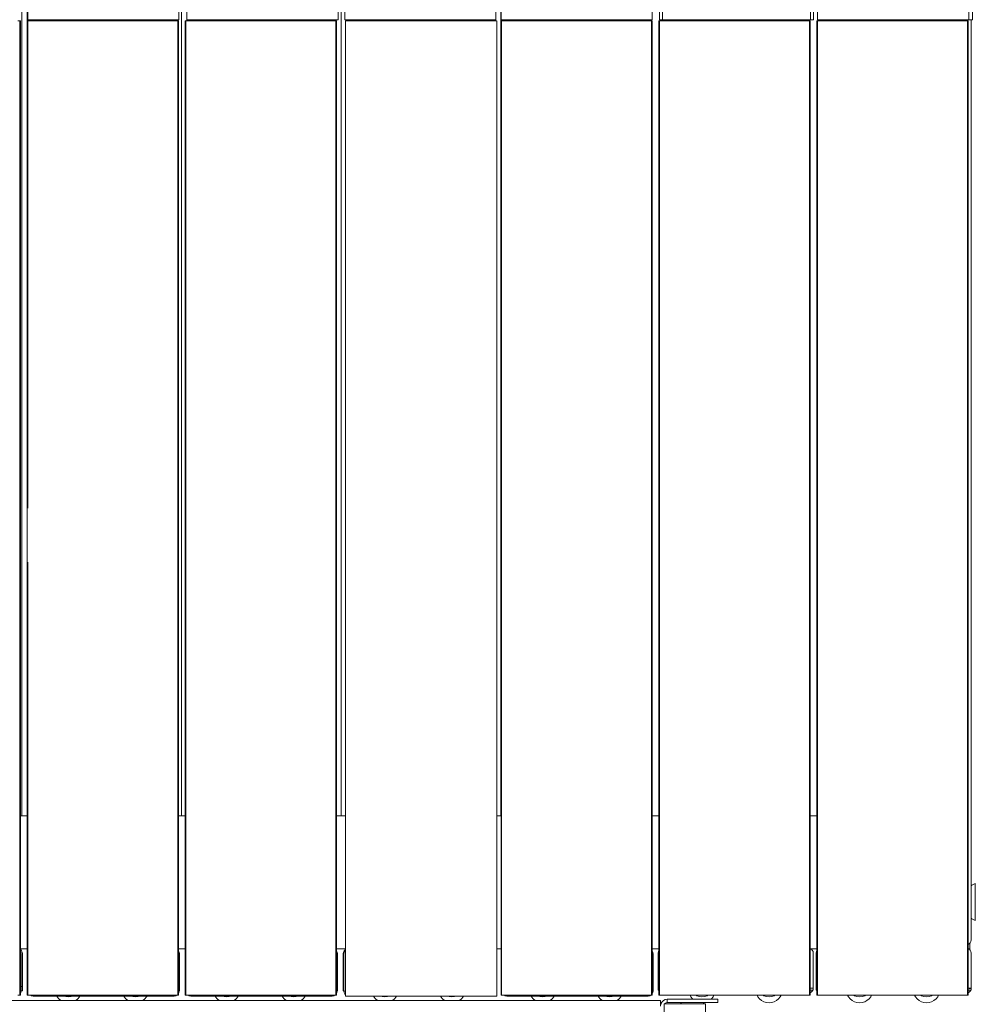
# Model space of a CAD drawing. Units: millimetres. Extents: x -2566 to 5655, y -3131 to 6399.
# Drawn here: x -192 to 377, y 2833 to 3419 of the extents above; entities that cross this region are included whole.
import ezdxf

# ---------------------------------------------------------------- set-up
doc = ezdxf.new("R2010")
doc.units = ezdxf.units.MM
doc.header["$MEASUREMENT"] = 0
for name, color, linetype, lineweight in [('3_Ном._пера__7', 7, 'Continuous', 18), ('5_Ном._пера__7', 7, 'Continuous', 18), ('A_Ном._пера__7', 7, 'Continuous', 18), ('B_Ном._пера__7', 7, 'Continuous', 18), ('O_Ном._пера__7', 7, 'Continuous', 18), ('S_Ном._пера__7', 7, 'Continuous', 18)]:
    doc.layers.add(name, color=color, linetype=linetype, lineweight=lineweight)

msp = doc.modelspace()

# ---------------------------------------------------------------- linework, layer by layer
at = {"layer": '3_Ном._пера__7', "color": 7, "linetype": 'Continuous', "lineweight": 18}
for points in [[(189.44, 2832.99), (189.24, 2831.75)], [(189.44, 2832.99), (190, 2834.1)], [(190, 2834.1), (190.89, 2834.99)], [(190.89, 2834.99), (192, 2835.56)], [(191.66, 2832.97), (192.06, 2833.37)], [(193.24, 2835.75), (192, 2835.56)], [(192.06, 2833.37), (192.62, 2833.65)], [(193.24, 2833.75), (192.62, 2833.65)], [(193.24, 2835.75), (193.24, 2833.75)], [(193.24, 2835.75), (193.48, 2835.75)], [(193.24, 2835.75), (193.24, 2833.75)], [(193.24, 2833.75), (201.18, 2833.75)], [(193.48, 2833.75), (193.24, 2833.75)], [(198.24, 2833.75), (193.24, 2833.75)], [(193.48, 2835.75), (194.19, 2835.75)], [(194.19, 2833.75), (193.48, 2833.75)], [(194.19, 2835.75), (195.3, 2835.75)], [(195.3, 2833.75), (194.19, 2833.75)], [(195.3, 2835.75), (196.69, 2835.75)], [(196.69, 2833.75), (195.3, 2833.75)], [(196.69, 2835.75), (198.24, 2835.75)], [(198.24, 2833.75), (196.69, 2833.75)], [(198.24, 2835.75), (218.24, 2835.75)], [(198.24, 2833.75), (203.74, 2833.75)], [(218.24, 2833.75), (198.24, 2833.75)], [(203.74, 2835.75), (204.01, 2835.75)], [(204.01, 2835.75), (204.79, 2835.75)], [(204.79, 2835.75), (205.99, 2835.75)], [(205.99, 2835.75), (207.46, 2835.75)], [(207.46, 2835.75), (209.02, 2835.75)], [(209.02, 2835.75), (210.49, 2835.75)], [(210.49, 2835.75), (211.69, 2835.75)], [(211.69, 2835.75), (212.47, 2835.75)], [(212.74, 2835.75), (212.47, 2835.75)], [(218.24, 2833.75), (212.74, 2833.75)], [(216.33, 2833.75), (215.1, 2833.75)], [(216.33, 2833.75), (219.12, 2833.75)], [(218.24, 2835.75), (219.79, 2835.75)], [(219.12, 2833.75), (221.33, 2833.75)], [(219.79, 2835.75), (221.18, 2835.75)], [(221.18, 2835.75), (222.29, 2835.75)], [(222.29, 2833.75), (221.18, 2833.75)], [(223.24, 2833.75), (221.18, 2833.75)], [(223.24, 2833.75), (221.33, 2833.75)], [(222.29, 2835.75), (223, 2835.75)], [(223, 2833.75), (222.29, 2833.75)], [(223, 2835.75), (223.24, 2835.75)], [(223.24, 2833.75), (223, 2833.75)], [(223.24, 2835.75), (223.24, 2833.75)]]:
    msp.add_lwpolyline(points, dxfattribs=at)
at = {"layer": '5_Ном._пера__7', "color": 7, "linetype": 'Continuous', "lineweight": 18}
for points in [[(-376.76, 2834.97), (189.24, 2834.96)], [(189.24, 2834.96), (189.24, 2834.77)], [(189.24, 2834.2), (189.24, 2834.77)], [(189.24, 2833.32), (189.24, 2834.2)], [(189.24, 2832.2), (189.24, 2833.32)], [(191.43, 2832.97), (191.43, 2814.88)], [(191.43, 2832.97), (193.4, 2832.97)], [(192.91, 2832.97), (193.2, 2832.97)], [(193.2, 2832.97), (195.71, 2832.97)], [(194.11, 2832.97), (193.4, 2832.97)], [(195.71, 2832.97), (199.46, 2832.97)], [(199.46, 2832.97), (203.74, 2832.97)], [(203.74, 2832.97), (207.33, 2832.97)], [(210.49, 2832.97), (207.33, 2832.97)], [(211.77, 2832.97), (210.49, 2832.97)], [(211.77, 2832.97), (212.83, 2832.97)], [(214.57, 2832.97), (212.83, 2832.97)], [(214.57, 2832.97), (212.83, 2832.97)], [(214.57, 2832.97), (216.05, 2832.97)], [(216.05, 2832.97), (216.05, 2814.88)]]:
    msp.add_lwpolyline(points, dxfattribs=at)
at = {"layer": 'A_Ном._пера__7', "color": 7, "linetype": 'Continuous', "lineweight": 18}
for points in [[(190.27, 3418.65), (190.27, 3999.15)], [(280.27, 3999.15), (280.27, 3418.65)], [(280.27, 3418.65), (280.27, 3999.15)], [(374.77, 3418.65), (374.77, 3999.15)], [(-190.95, 2944.94), (-190.95, 3893.64)], [(-187.76, 3890.86), (-187.76, 2944.94)], [(-187.76, 2944.94), (-187.76, 3890.86)], [(-187.76, 2944.94), (-187.76, 3890.86)], [(-95.95, 2944.94), (-95.95, 3893.64)], [(-92.76, 3890.86), (-92.76, 3418.07)], [(-0.95, 2944.94), (-0.95, 3893.64)], [(94.08, 2944.95), (94.08, 3893.64)], [(-193.19, 3418.06), (-192.11, 3418.06)], [(-192.11, 3418.07), (-192.11, 2838.11)], [(-191.73, 3418.07), (-192.11, 3418.07)], [(-191.73, 3418.06), (-191.73, 2838.1)], [(-187.35, 3418.07), (-187.73, 3418.07)], [(-187.73, 3418.07), (-187.35, 3418.07)], [(-187.73, 2838.11), (-187.73, 3418.07)], [(-185.95, 3418.67), (-185.95, 3418.07)], [(-185.95, 3418.07), (-185.95, 3418.67)], [(-185.95, 3418.07), (-185.95, 3418.67)], [(-98.11, 3418.07), (-98.11, 3128.09)], [(-97.73, 3418.07), (-98.11, 3418.07)], [(-97.73, 3418.06), (-97.73, 2838.11)], [(-93.35, 3418.07), (-93.73, 3418.07)], [(-93.73, 3418.07), (-93.35, 3418.07)], [(-93.73, 2838.11), (-93.73, 3418.07)], [(-90.95, 3418.67), (-90.95, 3418.07)], [(-4.11, 3418.07), (-4.11, 3128.09)], [(-3.73, 3418.07), (-4.11, 3418.07)], [(-3.73, 3418.06), (-3.73, 2838.11)], [(1.77, 3418.06), (1.77, 2837.56)], [(2.27, 3418.67), (2.27, 3418.06)], [(2.27, 3418.06), (2.27, 3418.67)], [(2.27, 3418.06), (2.27, 3418.67)], [(4.08, 3418.67), (4.08, 3418.06)], [(4.08, 3418.06), (4.08, 3418.67)], [(4.08, 3418.06), (4.08, 3418.67)], [(91.77, 3418.06), (91.77, 2837.56)], [(94.65, 3418.07), (94.27, 3418.07)], [(94.27, 3418.07), (94.65, 3418.07)], [(94.27, 2838.11), (94.27, 3418.07)], [(97.24, 3418.65), (97.24, 3418.07)], [(99.05, 3418.65), (99.05, 3418.07)], [(183.89, 3418.07), (183.89, 3101.73)], [(184.27, 3418.07), (183.89, 3418.07)], [(184.27, 3418.06), (184.27, 2838.11)], [(188.65, 3418.07), (188.27, 3418.07)], [(188.27, 3418.07), (188.65, 3418.07)], [(188.27, 2838.11), (188.27, 3418.07)], [(189.05, 3418.07), (189.05, 3418.65)], [(190.27, 3418.65), (280.27, 3418.65)], [(192.24, 3418.65), (192.24, 3418.07)], [(192.24, 3418.07), (192.24, 3418.65)], [(192.24, 3418.07), (192.24, 3418.65)], [(194.05, 3418.65), (194.05, 3418.07)], [(194.05, 3418.07), (194.05, 3418.65)], [(194.05, 3418.07), (194.05, 3418.65)], [(277.89, 3418.07), (277.89, 3128.09)], [(278.27, 3418.07), (277.89, 3418.07)], [(278.27, 3418.06), (278.27, 2838.11)], [(282.65, 3418.07), (282.27, 3418.07)], [(282.27, 3418.07), (282.65, 3418.07)], [(282.27, 2838.11), (282.27, 3418.07)], [(284.05, 3418.65), (284.05, 3418.07)], [(284.05, 3418.07), (284.05, 3418.65)], [(284.05, 3418.07), (284.05, 3418.65)], [(284.77, 3418.65), (374.77, 3418.65)], [(371.89, 3418.07), (371.89, 3095.87)], [(372.27, 3418.07), (371.89, 3418.07)], [(372.27, 3418.06), (372.27, 2838.11)], [(374.05, 2871.15), (374.05, 3418.65)], [(282.65, 3160.31), (282.65, 2838.11)], [(-93.35, 3128.09), (-93.35, 2838.11)], [(94.65, 3128.09), (94.65, 2838.11)], [(188.65, 3128.09), (188.65, 2838.11)], [(-187.35, 3095.87), (-187.35, 2838.11)], [(374.05, 2871.15), (373.91, 2870.22)], [(-191.72, 2865.24), (-191.58, 2865.12)], [(-191.05, 2864.58), (-191.58, 2865.12)], [(0.94, 2864.6), (1.6, 2865.26)], [(1.6, 2865.26), (1.77, 2865.35)], [(278.85, 2865.62), (278.27, 2865.92)], [(278.85, 2865.62), (278.98, 2865.49)], [(279.51, 2864.95), (278.98, 2865.49)], [(372.27, 2868.44), (372.82, 2868.72)], [(372.85, 2865.62), (372.27, 2865.92)], [(372.82, 2868.72), (373.48, 2869.38)], [(372.85, 2865.62), (372.98, 2865.49)], [(373.51, 2864.95), (372.98, 2865.49)], [(373.48, 2869.38), (373.91, 2870.22)], [(-191.73, 2864.22), (-191.41, 2863.59)], [(-191.26, 2862.66), (-191.41, 2863.59)], [(-191.26, 2840.66), (-191.26, 2862.66)], [(-191.05, 2864.58), (-190.63, 2863.74)], [(-190.63, 2863.74), (-190.48, 2862.82)], [(-190.48, 2862.82), (-190.48, 2840.82)], [(-97.65, 2864.6), (-97.73, 2864.68)], [(-97.73, 2864.28), (-97.38, 2863.59)], [(-97.65, 2864.6), (-97.22, 2863.76)], [(-97.23, 2862.66), (-97.38, 2863.59)], [(-97.23, 2840.66), (-97.23, 2862.66)], [(-97.22, 2863.76), (-97.07, 2862.83)], [(-97.07, 2862.83), (-97.07, 2840.83)], [(-3.65, 2864.58), (-3.73, 2864.67)], [(-3.73, 2864.28), (-3.38, 2863.59)], [(-3.65, 2864.58), (-3.22, 2863.74)], [(-3.23, 2862.66), (-3.38, 2863.59)], [(-3.23, 2840.66), (-3.23, 2862.66)], [(-3.22, 2863.74), (-3.07, 2862.82)], [(-3.07, 2862.82), (-3.07, 2840.82)], [(0.37, 2862.83), (0.51, 2863.76)], [(0.37, 2862.83), (0.37, 2840.83)], [(0.51, 2863.76), (0.94, 2864.6)], [(0.77, 2862.66), (0.92, 2863.59)], [(0.77, 2840.66), (0.77, 2862.66)], [(0.92, 2863.59), (1.34, 2864.43)], [(1.34, 2864.42), (1.77, 2864.86)], [(1.34, 2864.43), (1.43, 2864.51)], [(184.27, 2864.28), (184.62, 2863.59)], [(184.77, 2862.66), (184.62, 2863.59)], [(184.77, 2840.66), (184.77, 2862.66)], [(187.77, 2863.24), (187.92, 2864.17)], [(187.77, 2863.24), (187.77, 2841.24)], [(187.92, 2864.17), (188.27, 2864.86)], [(279.51, 2864.95), (279.94, 2864.12)], [(279.94, 2864.12), (280.08, 2863.19)], [(280.08, 2863.19), (280.08, 2841.19)], [(281.77, 2863.22), (281.92, 2864.15)], [(281.77, 2863.22), (281.77, 2841.22)], [(281.92, 2864.15), (282.27, 2864.84)], [(373.51, 2864.95), (373.94, 2864.12)], [(373.94, 2864.12), (374.08, 2863.19)], [(374.08, 2863.19), (374.08, 2842.42)], [(-191.13, 2843.42), (-191.26, 2843.42)], [(-191.13, 2843.42), (-191.26, 2843.42)], [(-191.13, 2843.42), (-191.05, 2843.42)], [(-190.68, 2843.42), (-191.05, 2843.42)], [(-190.68, 2843.42), (-190.72, 2843.42)], [(-190.68, 2843.42), (-190.63, 2843.42)], [(-190.5, 2843.42), (-190.63, 2843.42)], [(279.47, 2842.42), (278.85, 2842.42)], [(279.47, 2842.42), (279.51, 2842.42)], [(279.91, 2842.42), (279.51, 2842.42)], [(279.91, 2842.42), (279.52, 2842.41)], [(280.08, 2842.42), (279.94, 2842.42)], [(374.08, 2842.23), (374.08, 2841.19)], [(-192.11, 2838.1), (-193.19, 2838.1)], [(-191.73, 2838.11), (-192.11, 2838.11)], [(-191.73, 2838.1), (-192.11, 2838.1)], [(-191.41, 2840.66), (-191.73, 2840.66)], [(-191.26, 2840.66), (-191.41, 2840.66)], [(-191.26, 2840.8), (-191.05, 2840.8)], [(-191.26, 2840.8), (-191.05, 2840.8)], [(-190.48, 2840.8), (-191.26, 2840.8)], [(-187.73, 2838.11), (-187.35, 2838.11)], [(-187.35, 2838.1), (-187.73, 2838.1)], [(-186.26, 2838.1), (-187.35, 2838.1)], [(-185.51, 2838.1), (-186.26, 2838.1)], [(-184.64, 2838.1), (-185.51, 2838.1)], [(-183.7, 2838.1), (-184.64, 2838.1)], [(-184.05, 2838.1), (-183.84, 2838.1)], [(-182.73, 2838.1), (-183.7, 2838.1)], [(-182.73, 2838.1), (-102.73, 2838.1)], [(-102.73, 2838.1), (-101.75, 2838.1)], [(-101.75, 2838.1), (-100.82, 2838.1)], [(-100.82, 2838.1), (-101.75, 2838.1)], [(-100.82, 2838.1), (-99.96, 2838.1)], [(-99.95, 2838.1), (-100.82, 2838.1)], [(-99.95, 2838.1), (-99.2, 2838.1)], [(-99.19, 2838.1), (-99.95, 2838.1)], [(-99.19, 2838.1), (-98.11, 2838.1)], [(-98.11, 2838.1), (-99.19, 2838.1)], [(-98.11, 2838.1), (-97.73, 2838.11)], [(-97.73, 2838.11), (-98.11, 2838.11)], [(-97.73, 2838.11), (-98.11, 2838.11)], [(-97.73, 2838.1), (-98.11, 2838.1)], [(-97.38, 2840.66), (-97.73, 2840.66)], [(-97.23, 2840.66), (-97.38, 2840.66)], [(-97.08, 2841.63), (-97.22, 2841.63)], [(-97.07, 2840.81), (-97.2, 2840.81)], [(-93.73, 2838.11), (-93.35, 2838.11)], [(-93.35, 2838.1), (-93.73, 2838.1)], [(-92.26, 2838.1), (-93.35, 2838.1)], [(-91.51, 2838.1), (-92.26, 2838.1)], [(-90.64, 2838.1), (-91.51, 2838.1)], [(-89.7, 2838.1), (-90.64, 2838.1)], [(-90.05, 2838.1), (-89.84, 2838.1)], [(-88.73, 2838.1), (-89.7, 2838.1)], [(-88.73, 2838.1), (-8.73, 2838.1)], [(-8.73, 2838.1), (-7.75, 2838.1)], [(-8.69, 2838.1), (-7.75, 2838.1)], [(-7.75, 2838.1), (-6.82, 2838.1)], [(-7.75, 2838.1), (-6.86, 2838.1)], [(-6.82, 2838.1), (-7.75, 2838.1)], [(-6.82, 2838.1), (-5.95, 2838.1)], [(-5.95, 2838.1), (-6.82, 2838.1)], [(-5.95, 2838.1), (-5.19, 2838.1)], [(-5.19, 2838.1), (-5.95, 2838.1)], [(-5.19, 2838.1), (-4.11, 2838.1)], [(-4.11, 2838.1), (-5.19, 2838.1)], [(-4.11, 2838.1), (-3.73, 2838.11)], [(-3.73, 2838.11), (-4.11, 2838.11)], [(-3.73, 2838.11), (-4.11, 2838.11)], [(-3.73, 2838.1), (-4.11, 2838.1)], [(-3.38, 2840.66), (-3.73, 2840.66)], [(-3.23, 2840.66), (-3.38, 2840.66)], [(-3.08, 2841.62), (-3.22, 2841.62)], [(-3.07, 2840.8), (-3.2, 2840.8)], [(0.37, 2840.83), (0.51, 2840.83)], [(0.37, 2840.83), (0.77, 2840.83)], [(0.37, 2840.81), (0.51, 2840.81)], [(0.77, 2840.83), (0.51, 2840.83)], [(0.51, 2840.81), (0.77, 2840.81)], [(0.77, 2840.66), (0.92, 2840.66)], [(1.34, 2840.66), (0.92, 2840.66)], [(1.77, 2840.66), (1.34, 2840.66)], [(1.77, 2837.56), (91.77, 2837.56)], [(94.27, 2838.11), (94.65, 2838.11)], [(94.65, 2838.1), (94.27, 2838.1)], [(95.74, 2838.1), (94.65, 2838.1)], [(96.49, 2838.1), (95.74, 2838.1)], [(97.36, 2838.1), (96.49, 2838.1)], [(98.3, 2838.1), (97.36, 2838.1)], [(98.3, 2838.1), (99.27, 2838.1)], [(99.27, 2838.1), (98.3, 2838.1)], [(99.27, 2838.1), (179.27, 2838.1)], [(179.27, 2838.1), (180.25, 2838.1)], [(180.25, 2838.1), (181.18, 2838.1)], [(181.18, 2838.1), (180.25, 2838.1)], [(181.14, 2838.1), (181.18, 2838.1)], [(181.18, 2838.1), (182.04, 2838.1)], [(182.05, 2838.1), (181.18, 2838.1)], [(182.05, 2838.1), (182.8, 2838.1)], [(182.81, 2838.1), (182.05, 2838.1)], [(182.81, 2838.1), (183.89, 2838.1)], [(183.89, 2838.1), (182.81, 2838.1)], [(183.89, 2838.1), (184.27, 2838.11)], [(184.27, 2838.11), (183.89, 2838.11)], [(184.27, 2838.11), (183.89, 2838.11)], [(184.27, 2838.1), (183.89, 2838.1)], [(184.62, 2840.66), (184.27, 2840.66)], [(184.77, 2840.66), (184.62, 2840.66)], [(187.77, 2841.24), (187.92, 2841.24)], [(187.77, 2841.22), (187.92, 2841.22)], [(188.27, 2841.24), (187.92, 2841.24)], [(187.92, 2841.22), (188.27, 2841.22)], [(188.27, 2838.11), (188.65, 2838.11)], [(188.65, 2838.1), (188.27, 2838.1)], [(189.74, 2838.1), (188.65, 2838.1)], [(190.49, 2838.1), (189.74, 2838.1)], [(191.36, 2838.1), (190.49, 2838.1)], [(192.3, 2838.1), (191.36, 2838.1)], [(193.27, 2838.1), (192.3, 2838.1)], [(193.27, 2838.1), (273.27, 2838.1)], [(273.27, 2838.1), (274.25, 2838.1)], [(275.18, 2838.1), (274.25, 2838.1)], [(275.18, 2838.1), (276.05, 2838.1)], [(276.05, 2838.1), (275.18, 2838.1)], [(276.05, 2838.1), (276.81, 2838.1)], [(276.81, 2838.1), (276.05, 2838.1)], [(276.69, 2838.1), (276.81, 2838.1)], [(277.89, 2838.1), (276.81, 2838.1)], [(277.89, 2838.1), (278.27, 2838.11)], [(278.27, 2838.11), (277.89, 2838.11)], [(278.27, 2838.11), (277.89, 2838.11)], [(278.27, 2838.1), (277.89, 2838.1)], [(278.43, 2841.19), (278.27, 2841.19)], [(278.85, 2841.19), (278.27, 2841.19)], [(278.85, 2841.19), (278.27, 2841.19)], [(278.64, 2841.19), (278.43, 2841.19)], [(278.85, 2841.19), (278.64, 2841.19)], [(279.15, 2841.19), (278.85, 2841.19)], [(279.51, 2841.19), (278.85, 2841.19)], [(279.94, 2841.19), (278.85, 2841.19)], [(279.29, 2841.19), (279.15, 2841.19)], [(279.62, 2841.19), (279.29, 2841.19)], [(279.94, 2841.19), (279.51, 2841.19)], [(279.72, 2841.19), (279.62, 2841.19)], [(279.78, 2841.19), (279.72, 2841.19)], [(280.08, 2841.17), (279.78, 2841.17)], [(281.77, 2841.22), (281.92, 2841.22)], [(281.77, 2841.22), (282.27, 2841.22)], [(281.77, 2841.21), (281.92, 2841.21)], [(282.27, 2841.22), (281.92, 2841.22)], [(281.92, 2841.21), (282.27, 2841.21)], [(282.27, 2838.11), (282.65, 2838.11)], [(282.65, 2838.1), (282.27, 2838.1)], [(283.74, 2838.1), (282.65, 2838.1)], [(283.74, 2838.1), (284.49, 2838.1)], [(284.49, 2838.1), (283.74, 2838.1)], [(285.36, 2838.1), (284.49, 2838.1)], [(286.3, 2838.1), (285.36, 2838.1)], [(287.27, 2838.1), (286.3, 2838.1)], [(287.27, 2838.1), (367.27, 2838.1)], [(367.27, 2838.1), (368.25, 2838.1)], [(368.25, 2838.1), (369.18, 2838.1)], [(369.18, 2838.1), (368.25, 2838.1)], [(368.74, 2838.1), (369.18, 2838.1)], [(368.81, 2838.1), (369.04, 2838.1)], [(369.18, 2838.1), (370.05, 2838.1)], [(369.18, 2838.1), (370.05, 2838.1)], [(370.05, 2838.1), (369.18, 2838.1)], [(370.05, 2838.1), (370.81, 2838.1)], [(370.81, 2838.1), (370.05, 2838.1)], [(370.81, 2838.1), (371.89, 2838.1)], [(371.89, 2838.1), (370.81, 2838.1)], [(371.89, 2838.1), (372.27, 2838.11)], [(372.27, 2838.11), (371.89, 2838.11)], [(372.27, 2838.11), (371.89, 2838.11)], [(372.27, 2838.1), (371.89, 2838.1)], [(372.85, 2841.19), (372.27, 2841.19)], [(372.85, 2841.19), (372.27, 2841.19)], [(373.51, 2841.19), (372.85, 2841.19)], [(373.94, 2841.19), (372.85, 2841.19)], [(373.94, 2841.19), (373.51, 2841.19)], [(374.08, 2841.17), (373.81, 2841.17)]]:
    msp.add_lwpolyline(points, dxfattribs=at)
at = {"layer": 'B_Ном._пера__7', "color": 7, "linetype": 'Continuous', "lineweight": 18}
for points in [[(-187.73, 2944.94), (-191.73, 2944.94)], [(-93.73, 2944.94), (-97.73, 2944.94)], [(1.77, 2944.94), (-3.73, 2944.94)], [(94.27, 2944.95), (91.77, 2944.95)], [(188.27, 2944.95), (184.27, 2944.95)], [(282.27, 2944.95), (278.27, 2944.95)], [(-187.73, 2865.79), (-191.73, 2865.79)], [(-187.73, 2865.79), (-191.73, 2865.79)], [(-187.73, 2865.79), (-191.73, 2865.79)], [(-187.73, 2865.79), (-191.73, 2865.79)], [(-93.73, 2865.79), (-97.73, 2865.79)], [(-93.73, 2865.79), (-97.73, 2865.79)], [(-93.73, 2865.79), (-97.73, 2865.79)], [(-93.73, 2865.79), (-97.73, 2865.79)], [(1.77, 2865.8), (-3.73, 2865.8)], [(1.77, 2865.79), (-3.73, 2865.79)], [(1.77, 2865.79), (-3.73, 2865.79)], [(1.77, 2865.79), (-3.73, 2865.79)], [(94.27, 2865.8), (91.77, 2865.8)], [(94.27, 2865.79), (91.77, 2865.79)], [(94.27, 2865.79), (91.77, 2865.79)], [(94.27, 2865.79), (91.77, 2865.79)], [(188.27, 2865.8), (184.27, 2865.8)], [(188.27, 2865.79), (184.27, 2865.79)], [(188.27, 2865.79), (184.27, 2865.79)], [(188.27, 2865.79), (184.27, 2865.79)], [(282.27, 2865.8), (278.5, 2865.8)], [(282.27, 2865.79), (278.52, 2865.79)], [(282.27, 2865.79), (278.52, 2865.79)], [(282.27, 2865.79), (278.52, 2865.79)], [(372.96, 2865.79), (372.52, 2865.79)], [(372.96, 2865.79), (372.52, 2865.79)], [(372.96, 2865.79), (373.09, 2865.81)], [(372.96, 2865.79), (373.09, 2865.81)], [(373.18, 2865.86), (373.09, 2865.81)], [(373.18, 2865.86), (373.09, 2865.81)], [(373.18, 2865.86), (373.24, 2865.96)], [(373.18, 2865.86), (373.24, 2865.96)], [(373.26, 2866.09), (373.24, 2865.96)], [(373.26, 2866.09), (373.24, 2865.96)], [(373.26, 2869.16), (373.26, 2866.09)], [(373.26, 2869.16), (373.26, 2866.09)]]:
    msp.add_lwpolyline(points, dxfattribs=at)
at = {"layer": 'O_Ном._пера__7', "color": 7, "linetype": 'Continuous', "lineweight": 18}
for points in [[(-187.39, 3418.67), (-187.38, 3998.63)], [(-97.38, 3998.63), (-97.39, 3418.67)], [(-92.73, 3418.67), (-92.73, 3998.63)], [(-2.73, 3998.63), (-2.73, 3418.67)], [(1.27, 3418.67), (1.27, 3998.63)], [(91.27, 3998.63), (91.27, 3418.67)], [(94.3, 3418.65), (94.3, 3999.15)], [(184.3, 3418.65), (184.3, 3999.15)], [(188.52, 3418.65), (188.52, 3999.15)], [(278.52, 3418.65), (278.52, 3999.15)], [(282.65, 3418.65), (282.65, 3999.15)], [(372.65, 3418.65), (372.65, 3999.15)], [(-187.73, 3418.07), (-187.35, 3418.07)], [(-187.01, 3418.67), (-187.39, 3418.67)], [(-187.35, 3418.07), (-187.35, 3128.09)], [(-186.26, 3418.07), (-187.35, 3418.07)], [(-187.01, 3418.67), (-185.92, 3418.67)], [(-186.26, 3418.07), (-185.51, 3418.07)], [(-185.92, 3418.67), (-185.16, 3418.67)], [(-184.2, 3418.07), (-185.51, 3418.07)], [(-184.12, 3418.67), (-185.16, 3418.67)], [(-184.64, 3418.07), (-183.7, 3418.07)], [(-184.3, 3418.67), (-183.36, 3418.67)], [(-182.73, 3418.07), (-183.7, 3418.07)], [(-182.39, 3418.67), (-183.36, 3418.67)], [(-182.73, 3418.07), (-102.73, 3418.07)], [(-102.39, 3418.67), (-182.39, 3418.67)], [(-102.73, 3418.07), (-101.75, 3418.07)], [(-102.39, 3418.67), (-101.41, 3418.67)], [(-102.39, 3418.67), (-99.61, 3418.67)], [(-100.82, 3418.07), (-101.75, 3418.07)], [(-100.47, 3418.67), (-101.41, 3418.67)], [(-99.95, 3418.07), (-100.82, 3418.07)], [(-99.19, 3418.07), (-99.95, 3418.07)], [(-98.85, 3418.67), (-99.61, 3418.67)], [(-99.19, 3418.07), (-98.11, 3418.07)], [(-97.77, 3418.67), (-98.85, 3418.67)], [(-98.11, 3418.07), (-98.11, 2838.11)], [(-97.77, 3418.67), (-97.39, 3418.67)], [(-93.73, 3418.07), (-93.35, 3418.07)], [(-93.35, 3418.07), (-93.35, 2838.11)], [(-91.98, 3418.07), (-93.35, 3418.07)], [(-92.35, 3418.67), (-92.73, 3418.67)], [(-92.35, 3418.67), (-91.27, 3418.67)], [(-92.26, 3418.07), (-91.51, 3418.07)], [(-88.73, 3418.07), (-91.51, 3418.07)], [(-89.06, 3418.67), (-91.27, 3418.67)], [(-89.64, 3418.67), (-89.2, 3418.67)], [(-89.06, 3418.67), (-88.71, 3418.67)], [(-88.73, 3418.07), (-8.73, 3418.07)], [(-87.73, 3418.67), (-88.71, 3418.67)], [(-7.73, 3418.67), (-87.73, 3418.67)], [(-8.73, 3418.07), (-6.82, 3418.07)], [(-7.73, 3418.67), (-5.82, 3418.67)], [(-5.95, 3418.07), (-6.82, 3418.07)], [(-6.68, 3418.07), (-5.19, 3418.07)], [(-4.95, 3418.67), (-5.82, 3418.67)], [(-5.19, 3418.07), (-4.11, 3418.07)], [(-4.19, 3418.67), (-4.95, 3418.67)], [(-3.11, 3418.67), (-4.19, 3418.67)], [(-4.11, 3418.07), (-4.11, 2838.11)], [(-3.11, 3418.67), (-2.73, 3418.67)], [(1.65, 3418.67), (1.27, 3418.67)], [(1.65, 3418.67), (2.73, 3418.67)], [(1.77, 3418.06), (1.77, 2837.56)], [(1.77, 3418.06), (91.77, 3418.06)], [(2.73, 3418.67), (3.49, 3418.67)], [(3.49, 3418.67), (4.36, 3418.67)], [(4.36, 3418.67), (5.3, 3418.67)], [(6.27, 3418.67), (5.3, 3418.67)], [(86.27, 3418.67), (6.27, 3418.67)], [(86.27, 3418.67), (87.25, 3418.67)], [(88.18, 3418.67), (87.25, 3418.67)], [(89.05, 3418.67), (88.18, 3418.67)], [(88.8, 3418.67), (89.81, 3418.67)], [(90.89, 3418.67), (89.81, 3418.67)], [(90.89, 3418.67), (91.27, 3418.67)], [(91.77, 3418.06), (91.77, 2837.56)], [(94.27, 3418.07), (94.65, 3418.07)], [(184.3, 3418.65), (94.3, 3418.65)], [(94.65, 3418.07), (94.65, 2838.11)], [(95.74, 3418.07), (94.65, 3418.07)], [(97.22, 3418.07), (95.74, 3418.07)], [(96.49, 3418.07), (97.36, 3418.07)], [(99.27, 3418.07), (97.36, 3418.07)], [(99.27, 3418.07), (179.27, 3418.07)], [(179.27, 3418.07), (181.18, 3418.07)], [(182.05, 3418.07), (181.18, 3418.07)], [(182.81, 3418.07), (182.05, 3418.07)], [(182.81, 3418.07), (183.89, 3418.07)], [(183.89, 3418.07), (183.89, 2838.11)], [(188.27, 3418.07), (188.65, 3418.07)], [(188.52, 3418.65), (190.27, 3418.65)], [(190.27, 3418.65), (188.52, 3418.65)], [(188.65, 3418.07), (188.65, 2838.11)], [(189.74, 3418.07), (188.65, 3418.07)], [(189.74, 3418.07), (190.49, 3418.07)], [(278.52, 3418.65), (190.27, 3418.65)], [(190.49, 3418.07), (191.36, 3418.07)], [(191.36, 3418.07), (192.3, 3418.07)], [(193.27, 3418.07), (192.3, 3418.07)], [(193.27, 3418.07), (273.27, 3418.07)], [(273.27, 3418.07), (275.18, 3418.07)], [(276.05, 3418.07), (275.18, 3418.07)], [(276.81, 3418.07), (276.05, 3418.07)], [(276.81, 3418.07), (277.89, 3418.07)], [(277.89, 3418.07), (277.89, 2838.11)], [(282.27, 3418.07), (282.65, 3418.07)], [(372.65, 3418.65), (282.65, 3418.65)], [(282.65, 3418.07), (282.65, 2838.11)], [(283.74, 3418.07), (282.65, 3418.07)], [(284.93, 3418.07), (283.74, 3418.07)], [(284.49, 3418.07), (285.36, 3418.07)], [(287.27, 3418.07), (285.36, 3418.07)], [(287.27, 3418.07), (367.27, 3418.07)], [(367.27, 3418.07), (368.25, 3418.07)], [(369.18, 3418.07), (368.25, 3418.07)], [(370.05, 3418.07), (369.18, 3418.07)], [(370.81, 3418.07), (370.05, 3418.07)], [(370.81, 3418.07), (371.89, 3418.07)], [(371.89, 3418.07), (371.89, 2838.11)], [(-187.35, 3095.87), (-187.35, 2838.11)], [(-191.05, 2843.42), (-191.26, 2843.42)], [(0.37, 2843.43), (0.51, 2843.43)], [(0.77, 2843.43), (0.51, 2843.43)], [(187.77, 2843.49), (187.92, 2843.49)], [(188.27, 2843.49), (187.92, 2843.49)], [(278.85, 2842.42), (278.27, 2842.42)], [(279.51, 2842.42), (278.85, 2842.42)], [(279.94, 2842.42), (279.51, 2842.42)], [(280.08, 2842.42), (279.94, 2842.42)], [(281.77, 2843.47), (281.92, 2843.47)], [(372.27, 2842.42), (372.8, 2842.42)], [(372.88, 2842.42), (372.27, 2842.42)], [(372.57, 2841.9), (372.27, 2842.15)], [(372.8, 2842.42), (372.85, 2842.42)], [(373.42, 2842.42), (372.85, 2842.42)], [(373.35, 2841.9), (372.85, 2842.3)], [(373.54, 2842.42), (372.88, 2842.42)], [(373.38, 2841.9), (373.48, 2842.15)], [(373.42, 2842.42), (373.47, 2842.42)], [(373.47, 2842.42), (373.51, 2842.42)], [(373.48, 2842.15), (373.51, 2842.23)], [(373.51, 2842.42), (373.6, 2842.42)], [(373.86, 2841.95), (373.51, 2842.23)], [(373.97, 2842.42), (373.54, 2842.42)], [(373.6, 2842.42), (373.91, 2842.42)], [(373.86, 2841.95), (373.9, 2841.95)], [(373.9, 2841.95), (373.92, 2842.07)], [(373.92, 2842.07), (373.94, 2842.17)], [(374.05, 2842.42), (373.94, 2842.42)], [(373.94, 2842.17), (374.01, 2842.17)], [(374.08, 2842.42), (373.97, 2842.42)], [(374.08, 2842.22), (374.01, 2842.17)], [(374.12, 2842.42), (374.08, 2842.42)], [(374.08, 2842.21), (374.12, 2842.41)], [(-191.41, 2840.66), (-191.73, 2840.66)], [(-191.41, 2839.73), (-191.73, 2839.1)], [(-191.26, 2840.66), (-191.41, 2840.66)], [(-191.41, 2839.73), (-191.26, 2840.66)], [(-187.35, 2838.1), (-187.73, 2838.11)], [(-186.26, 2838.1), (-187.35, 2838.1)], [(-185.51, 2838.1), (-186.26, 2838.1)], [(-185.74, 2838.1), (-185.24, 2837.84)], [(-185.73, 2838.1), (-185.16, 2837.81)], [(-184.64, 2838.1), (-185.51, 2838.1)], [(-185.17, 2837.81), (-185.24, 2837.84)], [(-184.23, 2837.66), (-185.16, 2837.81)], [(-183.7, 2838.1), (-184.64, 2838.1)], [(-184.23, 2837.66), (-100.23, 2837.66)], [(-184.23, 2837.66), (-167.87, 2837.66)], [(-184.23, 2837.66), (-168.23, 2837.66)], [(-183.4, 2838.1), (-183.7, 2838.1)], [(-102.73, 2838.11), (-101.75, 2838.11)], [(-102.73, 2838.11), (-99.19, 2838.11)], [(-101.83, 2838.1), (-101.75, 2838.1)], [(-100.82, 2838.1), (-101.75, 2838.1)], [(-100.82, 2838.11), (-101.34, 2838.11)], [(-100.23, 2837.66), (-99.3, 2837.81)], [(-99.3, 2837.81), (-99.22, 2837.84)], [(-98.72, 2838.1), (-99.22, 2837.84)], [(-99.19, 2838.11), (-98.11, 2838.11)], [(-97.73, 2838.11), (-98.11, 2838.11)], [(-97.38, 2840.66), (-97.73, 2840.66)], [(-97.38, 2839.73), (-97.73, 2839.04)], [(-97.23, 2840.66), (-97.38, 2840.66)], [(-97.38, 2839.73), (-97.23, 2840.66)], [(-97.08, 2841.63), (-97.22, 2841.63)], [(-97.22, 2840.69), (-97.2, 2840.81)], [(-93.35, 2838.1), (-93.73, 2838.11)], [(-92.26, 2838.1), (-93.35, 2838.1)], [(-91.51, 2838.11), (-92.26, 2838.11)], [(-91.51, 2838.1), (-92.26, 2838.1)], [(-91.74, 2838.1), (-91.24, 2837.84)], [(-91.73, 2838.1), (-91.16, 2837.81)], [(-88.73, 2838.11), (-91.51, 2838.11)], [(-90.64, 2838.1), (-91.51, 2838.1)], [(-91.17, 2837.81), (-91.24, 2837.84)], [(-90.23, 2837.66), (-91.16, 2837.81)], [(-89.7, 2838.1), (-90.64, 2838.1)], [(-88.73, 2838.1), (-90.64, 2838.1)], [(-90.23, 2837.66), (-6.23, 2837.66)], [(-90.23, 2837.66), (-73.87, 2837.66)], [(-90.23, 2837.66), (-74.23, 2837.66)], [(-88.73, 2838.1), (-89.7, 2838.1)], [(-88.73, 2838.1), (-8.73, 2838.1)], [(-8.73, 2838.11), (-5.95, 2838.11)], [(-8.73, 2838.1), (-7.75, 2838.1)], [(-8.73, 2838.1), (-5.95, 2838.1)], [(-7.26, 2838.1), (-7.75, 2838.1)], [(-6.23, 2837.66), (-5.3, 2837.81)], [(-5.19, 2838.11), (-5.95, 2838.11)], [(-5.19, 2838.1), (-5.95, 2838.1)], [(-5.3, 2837.81), (-5.22, 2837.84)], [(-4.72, 2838.1), (-5.22, 2837.84)], [(-4.98, 2838.1), (-5.19, 2838.1)], [(-3.73, 2838.11), (-4.11, 2838.11)], [(-3.38, 2840.66), (-3.73, 2840.66)], [(-3.38, 2839.73), (-3.73, 2839.04)], [(-3.23, 2840.66), (-3.38, 2840.66)], [(-3.38, 2839.73), (-3.23, 2840.66)], [(-3.08, 2841.62), (-3.22, 2841.62)], [(-3.22, 2840.67), (-3.2, 2840.8)], [(0.77, 2840.66), (0.92, 2840.66)], [(0.92, 2839.73), (0.77, 2840.66)], [(1.34, 2840.66), (0.92, 2840.66)], [(0.92, 2839.73), (1.34, 2838.9)], [(1.77, 2840.66), (1.34, 2840.66)], [(1.34, 2838.9), (1.77, 2838.47)], [(1.44, 2838.8), (1.77, 2838.47)], [(91.77, 2837.56), (1.77, 2837.56)], [(94.65, 2838.1), (94.27, 2838.11)], [(95.74, 2838.1), (94.65, 2838.1)], [(96.49, 2838.1), (95.74, 2838.1)], [(96.26, 2838.1), (96.76, 2837.84)], [(96.27, 2838.1), (96.84, 2837.81)], [(97.36, 2838.1), (96.49, 2838.1)], [(96.83, 2837.81), (96.76, 2837.84)], [(97.77, 2837.66), (96.84, 2837.81)], [(98.3, 2838.1), (97.36, 2838.1)], [(97.77, 2837.66), (181.77, 2837.66)], [(97.77, 2837.66), (114.13, 2837.66)], [(97.77, 2837.66), (113.77, 2837.66)], [(99.27, 2838.1), (98.3, 2838.1)], [(99.27, 2838.1), (179.27, 2838.1)], [(179.27, 2838.11), (180.25, 2838.11)], [(179.27, 2838.11), (182.81, 2838.11)], [(179.27, 2838.1), (180.25, 2838.1)], [(181.18, 2838.11), (180.25, 2838.11)], [(181.18, 2838.1), (180.25, 2838.1)], [(182.05, 2838.1), (181.18, 2838.1)], [(181.77, 2837.66), (182.7, 2837.81)], [(182.81, 2838.1), (182.05, 2838.1)], [(182.7, 2837.81), (182.78, 2837.84)], [(183.28, 2838.1), (182.78, 2837.84)], [(182.81, 2838.11), (183.89, 2838.11)], [(183.16, 2838.1), (182.81, 2838.1)], [(184.27, 2838.11), (183.89, 2838.11)], [(184.62, 2840.66), (184.27, 2840.66)], [(184.62, 2839.73), (184.27, 2839.04)], [(184.77, 2840.66), (184.62, 2840.66)], [(184.62, 2839.73), (184.77, 2840.66)], [(188.65, 2838.1), (188.27, 2838.11)], [(189.74, 2838.1), (188.65, 2838.1)], [(190.49, 2838.11), (189.74, 2838.11)], [(190.49, 2838.1), (189.74, 2838.1)], [(193.27, 2838.11), (190.49, 2838.11)], [(191.36, 2838.1), (190.49, 2838.1)], [(192.3, 2838.1), (191.36, 2838.1)], [(193.26, 2838.1), (191.36, 2838.1)], [(192.53, 2838.1), (192.3, 2838.1)], [(273.27, 2838.11), (274.25, 2838.11)], [(273.27, 2838.11), (275.18, 2838.11)], [(273.27, 2838.1), (277.89, 2838.1)], [(273.28, 2838.1), (275.18, 2838.1)], [(274.15, 2838.1), (274.25, 2838.1)], [(275.18, 2838.11), (274.25, 2838.11)], [(275.18, 2838.1), (274.25, 2838.1)], [(278.27, 2838.11), (277.89, 2838.11)], [(278.85, 2839.98), (278.27, 2839.68)], [(278.85, 2839.98), (278.98, 2840.11)], [(279.51, 2840.65), (278.98, 2840.11)], [(279.51, 2840.65), (279.78, 2841.17)], [(282.65, 2838.1), (282.27, 2838.11)], [(283.74, 2838.1), (282.65, 2838.1)], [(287.27, 2838.1), (283.74, 2838.1)], [(285.36, 2838.11), (284.49, 2838.11)], [(285.36, 2838.1), (284.74, 2838.1)], [(287.27, 2838.11), (285.36, 2838.11)], [(286.3, 2838.1), (285.36, 2838.1)], [(287.26, 2838.1), (285.36, 2838.1)], [(286.47, 2838.1), (286.3, 2838.1)], [(367.28, 2838.1), (370.04, 2838.1)], [(368.14, 2838.1), (368.25, 2838.1)], [(372.27, 2838.11), (371.89, 2838.11)], [(372.46, 2841.19), (372.27, 2841.19)], [(372.88, 2839.98), (372.27, 2839.67)], [(372.46, 2841.19), (372.68, 2841.19)], [(372.85, 2841.19), (372.68, 2841.19)], [(372.88, 2839.98), (373.01, 2840.11)], [(373.54, 2840.65), (373.01, 2840.11)], [(373.18, 2841.19), (373.32, 2841.19)], [(373.65, 2841.19), (373.32, 2841.19)], [(373.54, 2840.65), (373.81, 2841.17)], [(373.65, 2841.19), (373.75, 2841.19)], [(373.75, 2841.19), (373.81, 2841.19)]]:
    msp.add_lwpolyline(points, dxfattribs=at)
at = {"layer": 'S_Ном._пера__7', "color": 7, "linetype": 'Continuous', "lineweight": 18}
for points in [[(374.05, 2903.3), (374.45, 2903.63)], [(374.05, 2903.3), (374.45, 2903.63)], [(374.45, 2903.63), (376.52, 2904.74)], [(374.45, 2903.63), (376.52, 2904.74)], [(376.52, 2904.74), (376.52, 2904.52)], [(376.52, 2904.52), (376.52, 2904.74)], [(376.52, 2904.74), (376.52, 2904.52)], [(376.52, 2904.52), (376.52, 2904.74)], [(376.52, 2904.52), (376.52, 2903.89)], [(376.52, 2903.89), (376.52, 2904.52)], [(376.52, 2904.52), (376.52, 2903.89)], [(376.52, 2903.89), (376.52, 2904.52)], [(376.52, 2903.89), (376.52, 2902.87)], [(376.52, 2902.87), (376.52, 2903.89)], [(376.52, 2903.89), (376.52, 2902.87)], [(376.52, 2902.87), (376.52, 2903.89)], [(376.52, 2902.87), (376.52, 2901.49)], [(376.52, 2901.49), (376.52, 2902.87)], [(376.52, 2902.87), (376.52, 2901.49)], [(376.52, 2901.49), (376.52, 2902.87)], [(376.52, 2901.49), (376.52, 2899.81)], [(376.52, 2899.81), (376.52, 2901.49)], [(376.52, 2901.49), (376.52, 2899.81)], [(376.52, 2899.81), (376.52, 2901.49)], [(376.52, 2899.81), (376.52, 2897.89)], [(376.52, 2897.89), (376.52, 2899.81)], [(376.52, 2899.81), (376.52, 2897.89)], [(376.52, 2897.89), (376.52, 2899.81)], [(376.52, 2897.89), (376.52, 2895.81)], [(376.52, 2895.81), (376.52, 2897.89)], [(376.52, 2897.89), (376.52, 2895.81)], [(376.52, 2895.81), (376.52, 2897.89)], [(376.52, 2895.81), (376.52, 2893.65)], [(376.52, 2893.65), (376.52, 2895.81)], [(376.52, 2895.81), (376.52, 2893.65)], [(376.52, 2893.65), (376.52, 2895.81)], [(376.52, 2893.65), (376.52, 2891.49)], [(376.52, 2893.65), (376.52, 2891.49)], [(376.52, 2893.65), (376.52, 2891.49)], [(376.52, 2893.65), (376.52, 2891.49)], [(376.52, 2889.41), (376.52, 2891.49)], [(376.52, 2891.49), (376.52, 2889.41)], [(376.52, 2889.41), (376.52, 2891.49)], [(376.52, 2891.49), (376.52, 2889.41)], [(376.52, 2887.49), (376.52, 2889.41)], [(376.52, 2889.41), (376.52, 2887.49)], [(376.52, 2887.49), (376.52, 2889.41)], [(376.52, 2889.41), (376.52, 2887.49)], [(374.05, 2884), (374.45, 2883.67)], [(374.05, 2884), (374.45, 2883.67)], [(374.45, 2883.67), (376.52, 2882.56)], [(374.45, 2883.67), (376.52, 2882.56)], [(376.52, 2885.81), (376.52, 2887.49)], [(376.52, 2887.49), (376.52, 2885.81)], [(376.52, 2885.81), (376.52, 2887.49)], [(376.52, 2887.49), (376.52, 2885.81)], [(376.52, 2884.43), (376.52, 2885.81)], [(376.52, 2885.81), (376.52, 2884.43)], [(376.52, 2884.43), (376.52, 2885.81)], [(376.52, 2885.81), (376.52, 2884.43)], [(376.52, 2883.41), (376.52, 2884.43)], [(376.52, 2884.43), (376.52, 2883.41)], [(376.52, 2883.41), (376.52, 2884.43)], [(376.52, 2884.43), (376.52, 2883.41)], [(376.52, 2882.78), (376.52, 2883.41)], [(376.52, 2883.41), (376.52, 2882.78)], [(376.52, 2882.78), (376.52, 2883.41)], [(376.52, 2883.41), (376.52, 2882.78)], [(376.52, 2882.56), (376.52, 2882.78)], [(376.52, 2882.78), (376.52, 2882.56)], [(376.52, 2882.56), (376.52, 2882.78)], [(376.52, 2882.78), (376.52, 2882.56)], [(-169.82, 2837.22), (-170.06, 2837.66)], [(-168.82, 2836), (-169.82, 2837.22)], [(-167.61, 2835.01), (-168.82, 2836)], [(-164.73, 2837.4), (-165.59, 2837.66)], [(-163.17, 2837.24), (-164.73, 2837.4)], [(-163.17, 2837.24), (-161.61, 2837.4)], [(-161.61, 2837.4), (-160.74, 2837.66)], [(-158.72, 2835.01), (-157.51, 2836)], [(-157.51, 2836), (-156.51, 2837.22)], [(-156.51, 2837.22), (-156.28, 2837.66)], [(-129.94, 2837.22), (-130.18, 2837.66)], [(-128.95, 2836), (-129.94, 2837.22)], [(-127.74, 2835.01), (-128.95, 2836)], [(-124.85, 2837.4), (-125.72, 2837.66)], [(-123.29, 2837.24), (-124.85, 2837.4)], [(-123.29, 2837.24), (-121.73, 2837.4)], [(-121.73, 2837.4), (-120.86, 2837.66)], [(-118.85, 2835.01), (-117.63, 2836)], [(-117.63, 2836), (-116.64, 2837.22)], [(-116.64, 2837.22), (-116.4, 2837.66)], [(-75.66, 2837.22), (-75.9, 2837.66)], [(-74.67, 2836), (-75.66, 2837.22)], [(-73.45, 2835.01), (-74.67, 2836)], [(-70.57, 2837.4), (-71.44, 2837.66)], [(-69.01, 2837.24), (-70.57, 2837.4)], [(-69.01, 2837.24), (-67.45, 2837.4)], [(-67.45, 2837.4), (-66.58, 2837.66)], [(-64.57, 2835.01), (-63.35, 2836)], [(-63.35, 2836), (-62.36, 2837.22)], [(-62.36, 2837.22), (-62.12, 2837.66)], [(-35.79, 2837.22), (-36.02, 2837.66)], [(-34.79, 2836), (-35.79, 2837.22)], [(-33.58, 2835.01), (-34.79, 2836)], [(-30.7, 2837.4), (-31.56, 2837.66)], [(-29.13, 2837.24), (-30.7, 2837.4)], [(-29.13, 2837.24), (-27.57, 2837.4)], [(-27.57, 2837.4), (-26.71, 2837.66)], [(-24.69, 2835.01), (-23.48, 2836)], [(-23.48, 2836), (-22.48, 2837.22)], [(-22.48, 2837.22), (-22.25, 2837.66)], [(18.53, 2837.22), (18.34, 2837.56)], [(19.52, 2836), (18.53, 2837.22)], [(20.73, 2835.01), (19.52, 2836)], [(23.62, 2837.4), (23.09, 2837.56)], [(25.18, 2837.24), (23.62, 2837.4)], [(25.18, 2837.24), (26.74, 2837.4)], [(26.74, 2837.4), (27.26, 2837.56)], [(29.62, 2835.01), (30.83, 2836)], [(30.83, 2836), (31.83, 2837.22)], [(31.83, 2837.22), (32.01, 2837.56)], [(58.4, 2837.22), (58.22, 2837.56)], [(59.4, 2836), (58.4, 2837.22)], [(60.61, 2835.01), (59.4, 2836)], [(63.49, 2837.4), (62.97, 2837.56)], [(65.05, 2837.24), (63.49, 2837.4)], [(65.05, 2837.24), (66.61, 2837.4)], [(66.61, 2837.4), (67.14, 2837.56)], [(69.5, 2835.01), (70.71, 2836)], [(70.71, 2836), (71.7, 2837.22)], [(71.7, 2837.22), (71.89, 2837.56)], [(112.37, 2837.22), (112.13, 2837.66)], [(113.36, 2836), (112.37, 2837.22)], [(114.58, 2835.01), (113.36, 2836)], [(117.46, 2837.4), (116.59, 2837.66)], [(119.02, 2837.24), (117.46, 2837.4)], [(119.02, 2837.24), (120.58, 2837.4)], [(120.58, 2837.4), (121.45, 2837.66)], [(123.47, 2835.01), (124.68, 2836)], [(124.68, 2836), (125.67, 2837.22)], [(125.67, 2837.22), (125.91, 2837.66)], [(152.24, 2837.22), (152.01, 2837.66)], [(153.24, 2836), (152.24, 2837.22)], [(154.45, 2835.01), (153.24, 2836)], [(157.34, 2837.4), (156.47, 2837.66)], [(158.9, 2837.24), (157.34, 2837.4)], [(158.9, 2837.24), (160.46, 2837.4)], [(160.46, 2837.4), (161.32, 2837.66)], [(163.34, 2835.01), (164.55, 2836)], [(164.55, 2836), (165.55, 2837.22)], [(165.55, 2837.22), (165.79, 2837.66)], [(207.21, 2837.22), (206.74, 2838.1)], [(208.21, 2836), (207.21, 2837.22)], [(208.51, 2835.75), (208.21, 2836)], [(210.8, 2837.85), (210.34, 2838.1)], [(212.3, 2837.4), (210.8, 2837.85)], [(213.87, 2837.24), (212.3, 2837.4)], [(213.87, 2837.24), (215.43, 2837.4)], [(215.43, 2837.4), (216.93, 2837.85)], [(216.93, 2837.85), (217.39, 2838.1)], [(219.22, 2835.75), (219.52, 2836)], [(219.52, 2836), (220.52, 2837.22)], [(220.52, 2837.22), (220.99, 2838.1)], [(247.12, 2837.22), (246.65, 2838.1)], [(248.11, 2836), (247.12, 2837.22)], [(249.33, 2835.01), (248.11, 2836)], [(250.71, 2837.85), (250.25, 2838.1)], [(252.21, 2837.4), (250.71, 2837.85)], [(253.77, 2837.24), (252.21, 2837.4)], [(253.77, 2837.24), (255.33, 2837.4)], [(255.33, 2837.4), (256.83, 2837.85)], [(256.83, 2837.85), (257.3, 2838.1)], [(258.22, 2835.01), (259.43, 2836)], [(259.43, 2836), (260.42, 2837.22)], [(260.42, 2837.22), (260.9, 2838.1)], [(300.96, 2837.22), (300.49, 2838.1)], [(301.96, 2836), (300.96, 2837.22)], [(303.17, 2835.01), (301.96, 2836)], [(304.55, 2837.85), (304.09, 2838.1)], [(306.05, 2837.4), (304.55, 2837.85)], [(307.62, 2837.24), (306.05, 2837.4)], [(307.62, 2837.24), (309.18, 2837.4)], [(309.18, 2837.4), (310.68, 2837.85)], [(310.68, 2837.85), (311.14, 2838.1)], [(312.06, 2835.01), (313.27, 2836)], [(313.27, 2836), (314.27, 2837.22)], [(314.27, 2837.22), (314.74, 2838.1)], [(340.84, 2837.22), (340.36, 2838.1)], [(341.83, 2836), (340.84, 2837.22)], [(343.05, 2835.01), (341.83, 2836)], [(344.43, 2837.85), (343.96, 2838.1)], [(345.93, 2837.4), (344.43, 2837.85)], [(347.49, 2837.24), (345.93, 2837.4)], [(347.49, 2837.24), (349.05, 2837.4)], [(349.05, 2837.4), (350.55, 2837.85)], [(350.55, 2837.85), (351.02, 2838.1)], [(351.93, 2835.01), (353.15, 2836)], [(353.15, 2836), (354.14, 2837.22)], [(354.14, 2837.22), (354.62, 2838.1)], [(-167.53, 2834.97), (-167.61, 2835.01)], [(-158.8, 2834.97), (-158.72, 2835.01)], [(-127.66, 2834.97), (-127.74, 2835.01)], [(-118.93, 2834.97), (-118.85, 2835.01)], [(-73.37, 2834.97), (-73.45, 2835.01)], [(-64.65, 2834.97), (-64.57, 2835.01)], [(-33.5, 2834.97), (-33.58, 2835.01)], [(-24.77, 2834.97), (-24.69, 2835.01)], [(20.81, 2834.97), (20.73, 2835.01)], [(29.54, 2834.97), (29.62, 2835.01)], [(60.69, 2834.97), (60.61, 2835.01)], [(69.42, 2834.97), (69.5, 2835.01)], [(114.66, 2834.96), (114.58, 2835.01)], [(123.38, 2834.96), (123.47, 2835.01)], [(154.53, 2834.96), (154.45, 2835.01)], [(163.26, 2834.96), (163.34, 2835.01)], [(201.49, 2833.17), (201.18, 2833.75)], [(201.49, 2833.17), (201.18, 2833.75)], [(201.24, 2833.75), (201.18, 2833.75)], [(201.49, 2833.17), (201.18, 2833.75)], [(201.24, 2833.75), (201.31, 2833.75)], [(201.49, 2833.75), (201.31, 2833.75)], [(201.49, 2833.75), (201.71, 2833.75)], [(201.66, 2832.97), (201.49, 2833.17)], [(201.66, 2832.97), (201.49, 2833.17)], [(201.66, 2832.97), (201.49, 2833.17)], [(201.99, 2833.75), (201.71, 2833.75)], [(201.99, 2833.75), (202.35, 2833.75)], [(202.74, 2833.75), (202.35, 2833.75)], [(202.74, 2833.75), (203.22, 2833.75)], [(203.68, 2833.75), (203.22, 2833.75)], [(204.01, 2833.75), (204.27, 2833.75)], [(204.79, 2833.75), (204.27, 2833.75)], [(205.99, 2833.75), (205.47, 2833.75)], [(206.05, 2833.75), (206.78, 2833.75)], [(207.38, 2833.75), (206.78, 2833.75)], [(207.38, 2833.75), (207.46, 2833.75)], [(207.46, 2833.75), (208.14, 2833.75)], [(209.02, 2833.75), (209.5, 2833.75)], [(210.08, 2833.75), (209.5, 2833.75)], [(210.08, 2833.75), (210.49, 2833.75)], [(210.49, 2833.75), (210.8, 2833.75)], [(211.34, 2833.75), (210.8, 2833.75)], [(211.34, 2833.75), (211.69, 2833.75)], [(211.69, 2833.75), (212.01, 2833.75)], [(212.47, 2833.75), (212.01, 2833.75)], [(212.47, 2833.75), (212.74, 2833.75)], [(212.74, 2833.75), (213.06, 2833.75)], [(213.44, 2833.75), (213.06, 2833.75)], [(213.44, 2833.75), (213.93, 2833.75)], [(214.21, 2833.75), (213.93, 2833.75)], [(214.21, 2833.75), (214.57, 2833.75)], [(214.75, 2833.75), (214.57, 2833.75)], [(214.62, 2832.97), (214.79, 2833.17)], [(214.62, 2832.97), (214.79, 2833.17)], [(214.62, 2832.97), (214.79, 2833.17)], [(214.75, 2833.75), (214.97, 2833.75)], [(214.79, 2833.17), (215.1, 2833.75)], [(214.79, 2833.17), (215.1, 2833.75)], [(214.79, 2833.17), (215.1, 2833.75)], [(215.02, 2833.75), (214.97, 2833.75)], [(215.02, 2833.75), (215.1, 2833.75)], [(250.71, 2834.27), (249.33, 2835.01)], [(252.21, 2833.81), (250.71, 2834.27)], [(253.77, 2833.66), (252.21, 2833.81)], [(253.77, 2833.66), (255.33, 2833.81)], [(255.33, 2833.81), (256.83, 2834.27)], [(256.83, 2834.27), (258.22, 2835.01)], [(304.55, 2834.27), (303.17, 2835.01)], [(306.05, 2833.81), (304.55, 2834.27)], [(307.62, 2833.66), (306.05, 2833.81)], [(307.62, 2833.66), (309.18, 2833.81)], [(309.18, 2833.81), (310.68, 2834.27)], [(310.68, 2834.27), (312.06, 2835.01)], [(344.43, 2834.27), (343.05, 2835.01)], [(345.93, 2833.81), (344.43, 2834.27)], [(347.49, 2833.66), (345.93, 2833.81)], [(347.49, 2833.66), (349.05, 2833.81)], [(349.05, 2833.81), (350.55, 2834.27)], [(350.55, 2834.27), (351.93, 2835.01)]]:
    msp.add_lwpolyline(points, dxfattribs=at)

doc.saveas('drawing.dxf')
